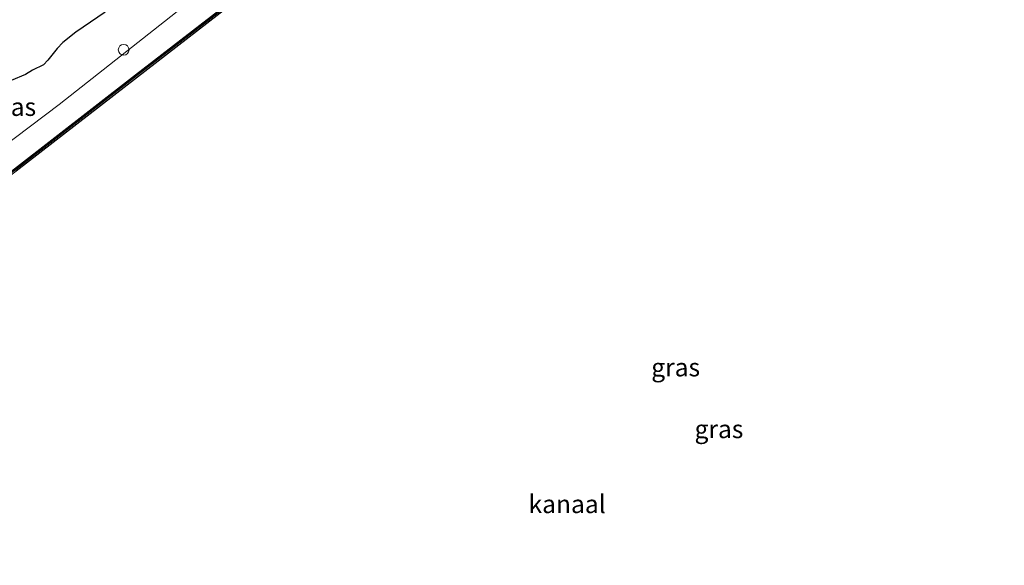
# Model space of a CAD drawing. Units: metres. Extents: x 219991 to 230002, y 464319 to 467204.
# Drawn here: x 227947 to 228083, y 465268 to 465344 of the extents above; entities that cross this region are included whole.
import ezdxf
from ezdxf.enums import TextEntityAlignment as Align

# ---------------------------------------------------------------- set-up
doc = ezdxf.new("R2010")
doc.units = ezdxf.units.M
doc.layers.get('0').update_dxf_attribs({"lineweight": 25})
for name, color, linetype in [('B-ME-GC-DAMWAND-GV-B6', 10, 'Continuous'), ('B-ME-GC-DAMWAND-L-B1', 10, 'Continuous'), ('B-ME-GR-BOS-GV-B6', 10, 'Continuous')]:
    doc.layers.add(name, color=color, linetype=linetype)
for name, color, linetype, lineweight in [('B-ME-GW-TEENLIJN-L-B1', 93, 'Continuous', 18), ('B-ME-IE-GRASLAND-GV-B6', 93, 'Continuous', 18), ('B-ME-OB-WATERLIJN-L-B1', 133, 'OB-WATERLIJN', 18), ('B-ME-OG-WATER-GV-B6', 153, 'Continuous', 18), ('B-ME-VV-SCHEEPVAARTTEKENS-S-B1', 13, 'Continuous', 18)]:
    doc.layers.add(name, color=color, linetype=linetype, lineweight=lineweight)
doc.styles.add('NLCS-ISO', font='NLCS-ISO.TTF')
doc.linetypes.add('OB-WATERLIJN', pattern='A,10,[32,NLCS.SHX,S=2,R=0,X=0,Y=0],-12', length=22)

# ---------------------------------------------------------------- blocks, each defined once
blk = doc.blocks.new('dtb')
blk.add_circle((0, 0), 0.75)

msp = doc.modelspace()

# ---------------------------------------------------------------- linework, layer by layer
at = {"layer": 'B-ME-GC-DAMWAND-GV-B6'}
msp.add_polyline3d([(227946.198, 465323.336, 11.016), (227962.986, 465336.347, 11.04), (227979.775, 465349.358, 11.063), (227996.737, 465362.898, 11.057), (228013.699, 465376.438, 11.051), (228041.225, 465398.756, 11.097), (228043.248, 465400.36, 11.088), (228043.5803, 465400.6117, 10.156), (228045.015, 465401.7067, 10.156), (228045.2199, 465401.4154, 10.156), (228043.726, 465400.229, 10.156), (228041.491, 465398.456, 10.156), (228013.95, 465376.126, 10.156), (227996.986, 465362.585, 10.156), (227980.022, 465349.044, 10.156), (227963.231, 465336.031, 10.156), (227946.441, 465323.018, 10.156)], dxfattribs=at)
at = {"layer": 'B-ME-GC-DAMWAND-L-B1'}
msp.add_polyline3d([(228045.019, 465401.4102, 10.223), (228043.2929, 465400.1403, 11.088), (228041.3501, 465398.6, 11.097), (228013.8244, 465376.2822, 11.051), (227996.8618, 465362.7417, 11.057), (227979.8986, 465349.2008, 11.063), (227963.1085, 465336.1889, 11.04), (227946.3194, 465323.177, 11.016), (227928.3752, 465309.6772, 11.032), (227910.4311, 465296.1783, 11.047), (227889.053, 465280.5655, 11.037), (227867.6755, 465264.9524, 11.027), (227847.2051, 465250.5554, 10.982), (227826.7354, 465236.1582, 10.937), (227800.9035, 465218.776, 10.943)], dxfattribs=at)
at = {"layer": 'B-ME-GR-BOS-GV-B6'}
msp.add_polyline3d([(227958.748, 465345.024, 13.5701), (227954.6992, 465342.2522, 13.4243), (227952.9198, 465340.8012, 13.2709), (227952.1055, 465339.9975, 13.2859), (227950.8246, 465338.3731, 13.1699), (227950.2083, 465337.7499, 13.2036), (227948.6878, 465336.9802, 13.3569), (227947.7342, 465336.3942, 13.4542), (227945.734, 465335.554, 13.9294)], dxfattribs=at)
at = {"layer": 'B-ME-GW-TEENLIJN-L-B1'}
msp.add_polyline3d([(227798.703, 465221.814, 11.1298), (227806.099, 465226.226, 11.1934), (227830.439, 465242.782, 11.2029), (227849.033, 465255.553, 11.126), (227866.118, 465267.807, 11.1003), (227883.203, 465280.06, 11.0853), (227902.419, 465294.661, 11.036), (227927.57, 465313.531, 11.0603), (227952.391, 465332.215, 11.0713), (227974.841, 465349.984, 11.02), (228001.039, 465370.573, 11.1592), (228027.844, 465392.863, 11.027), (228036.134, 465399.73, 11.1665), (228038.797, 465402.382, 11.063), (228041.787, 465405.487, 11.084), (228045.971, 465409.189, 11.161), (228050.505, 465412.322, 11.1577), (228054.565, 465414.875, 11.1091), (228060.732, 465419.953, 11.092), (228079.236, 465435.325, 11.0873), (228090.24, 465444.865, 10.958)], dxfattribs=at)
at = {"layer": 'B-ME-IE-GRASLAND-GV-B6'}
for points in [[(228090.24, 465444.865, 10.958), (228079.236, 465435.325, 11.0873), (228060.732, 465419.953, 11.092), (228054.565, 465414.875, 11.1091), (228050.505, 465412.322, 11.1577), (228045.971, 465409.189, 11.161), (228041.787, 465405.487, 11.084), (228038.797, 465402.382, 11.063), (228036.134, 465399.73, 11.1665), (228027.844, 465392.863, 11.027), (228001.039, 465370.573, 11.1592), (227974.841, 465349.984, 11.02), (227952.391, 465332.215, 11.0713), (227927.57, 465313.531, 11.0603), (227902.419, 465294.661, 11.036), (227883.203, 465280.06, 11.0853), (227866.118, 465267.807, 11.1003), (227849.033, 465255.553, 11.126), (227830.439, 465242.782, 11.2029), (227806.099, 465226.226, 11.1934)], [(227866.118, 465267.807, 11.1003), (227883.203, 465280.06, 11.0853), (227902.419, 465294.661, 11.036), (227927.57, 465313.531, 11.0603), (227952.391, 465332.215, 11.0713), (227974.841, 465349.984, 11.02), (228001.039, 465370.573, 11.1592), (228027.844, 465392.863, 11.027), (228036.134, 465399.73, 11.1665), (228038.797, 465402.382, 11.063), (228041.787, 465405.487, 11.084), (228045.971, 465409.189, 11.161), (228050.505, 465412.322, 11.1577), (228054.565, 465414.875, 11.1091), (228060.732, 465419.953, 11.092), (228079.236, 465435.325, 11.0873), (228090.24, 465444.865, 10.958)], [(228065.835, 465419.195, 11.088), (228052.466, 465407.897, 11.088), (228050.751, 465408.301, 11.088), (228042.746, 465401.678, 11.088), (228043.248, 465400.36, 11.088), (228041.225, 465398.756, 11.097), (228013.699, 465376.438, 11.051), (227996.737, 465362.898, 11.057), (227979.775, 465349.358, 11.063), (227962.986, 465336.347, 11.04), (227946.198, 465323.336, 11.016), (227928.255, 465309.837, 11.032), (227910.312, 465296.339, 11.047), (227888.935, 465280.727, 11.037), (227867.559, 465265.115, 11.027)], [(227945.734, 465335.554, 13.9294), (227947.7342, 465336.3942, 13.4542), (227948.6878, 465336.9802, 13.3569), (227950.2083, 465337.7499, 13.2036), (227950.8246, 465338.3731, 13.1699), (227952.1055, 465339.9975, 13.2859), (227952.9198, 465340.8012, 13.2709), (227954.6992, 465342.2522, 13.4243), (227958.748, 465345.024, 13.5701)]]:
    msp.add_polyline3d(points, dxfattribs=at)
at = {"layer": 'B-ME-OB-WATERLIJN-L-B1'}
msp.add_polyline3d([(227867.792, 465264.79, 10.156), (227889.171, 465280.404, 10.156), (227910.55, 465296.018, 10.156), (227928.495, 465309.518, 10.156), (227946.441, 465323.018, 10.156), (227963.231, 465336.031, 10.156), (227980.022, 465349.044, 10.156), (227996.986, 465362.585, 10.156), (228013.95, 465376.126, 10.156), (228041.491, 465398.456, 10.156), (228043.726, 465400.229, 10.156), (228045.2199, 465401.4154, 10.156), (228045.015, 465401.7067, 10.156), (228043.5803, 465400.6117, 10.156), (228043.222, 465401.553, 10.156), (228050.853, 465407.866, 10.156), (228052.0582, 465407.5817, 10.156), (228051.0782, 465406.8228, 10.156), (228051.3912, 465406.5034, 10.156), (228052.57, 465407.461, 10.156), (228066.092, 465418.889, 10.156), (228091.389, 465440.001, 10.156)], dxfattribs=at)
at = {"layer": 'B-ME-OG-WATER-GV-B6'}
msp.add_polyline3d([(227867.792, 465264.79, 10.156), (227889.171, 465280.404, 10.156), (227910.55, 465296.018, 10.156), (227928.495, 465309.518, 10.156), (227946.441, 465323.018, 10.156), (227963.231, 465336.031, 10.156), (227980.022, 465349.044, 10.156), (227996.986, 465362.585, 10.156), (228013.95, 465376.126, 10.156), (228041.491, 465398.456, 10.156), (228043.726, 465400.229, 10.156), (228045.2199, 465401.4154, 10.156), (228045.015, 465401.7067, 10.156), (228043.5803, 465400.6117, 10.156), (228043.222, 465401.553, 10.156), (228050.853, 465407.866, 10.156), (228052.0582, 465407.5817, 10.156), (228051.0782, 465406.8228, 10.156), (228051.3912, 465406.5034, 10.156), (228052.57, 465407.461, 10.156), (228066.092, 465418.889, 10.156), (228091.389, 465440.001, 10.156)], dxfattribs=at)

# ---------------------------------------------------------------- block references
at = {"layer": 'B-ME-VV-SCHEEPVAARTTEKENS-S-B1', "rotation": 90}
msp.add_blockref('dtb', (227961.3331, 465339.8128, 11.1625), dxfattribs=at)

# ---------------------------------------------------------------- texts
at = {"layer": 'B-ME-IE-GRASLAND-GV-B6', "ltscale": 0.2, "style": 'NLCS-ISO'}
for p in [(227945.814, 465331.9015), (228037.8476, 465295.8141), (228043.8485, 465287.264)]:
    msp.add_text('gras', height=2.5, dxfattribs=at).set_placement(p, align=Align.MIDDLE_CENTER)
at = {"layer": 'B-ME-OG-WATER-GV-B6', "ltscale": 0.2, "style": 'NLCS-ISO'}
msp.add_text('kanaal', height=2.5, dxfattribs=at).set_placement((228022.8046, 465276.8759), align=Align.MIDDLE_CENTER)

doc.saveas('drawing.dxf')
